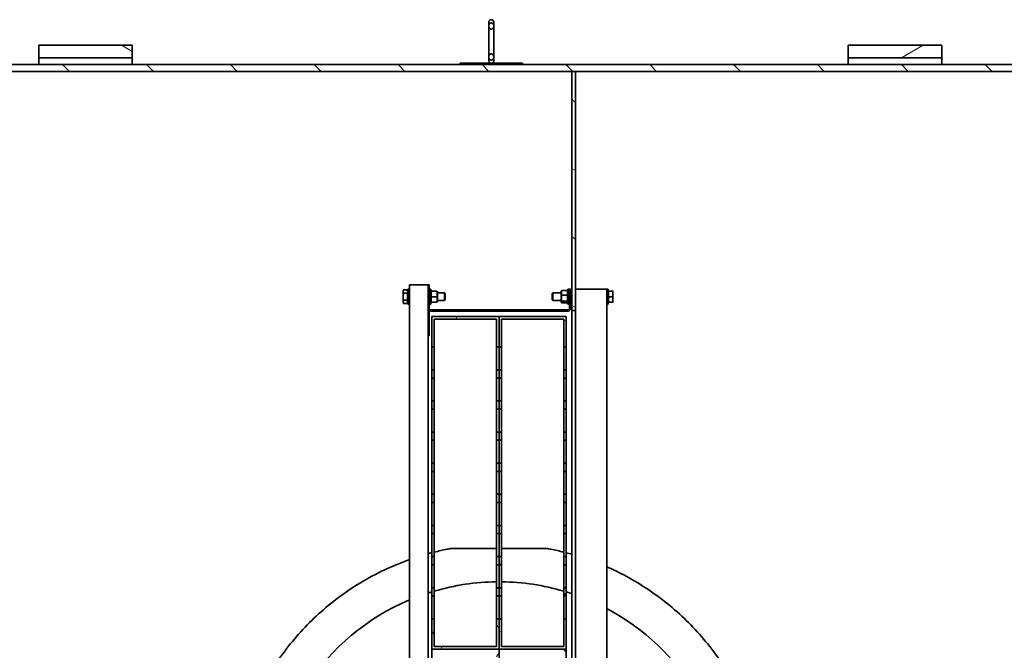
# Model space of a CAD drawing. Units: millimetres. Extents: x 43504 to 115814, y 197569 to 219357.
# Drawn here: x 54210 to 55791, y 210406 to 211419 of the extents above; entities that cross this region are included whole.
import ezdxf

# ---------------------------------------------------------------- set-up
doc = ezdxf.new("R2010")
doc.units = ezdxf.units.MM
doc.layers.add('Viditelná (ISO)', color=7, linetype='Continuous', lineweight=35)
doc.layers.add('Šrafy (ISO)', color=150, linetype='Continuous', lineweight=9)
pattern_1 = [(45, (362671.04, 163052.43), (-67.3519, 67.3519), [])]
pattern_2 = [(30, (362671.04, 163052.43), (-47.625, 82.4889), [])]
pattern_3 = [(150, (362671.04, 163052.43), (-47.625, -82.4889), [])]
pattern_4 = [(120, (362671.04, 163052.43), (-82.4889, -47.625), [])]

# ---------------------------------------------------------------- blocks, each defined once
blk = doc.blocks.new('ACO Oleopator G NS80_8000 H h')
at = {"layer": 'Šrafy (ISO)'}
h = blk.add_hatch(dxfattribs=at)
h.set_pattern_fill('ANSI31', color=256, scale=762, angle=-15, style=0)
h.set_pattern_definition(pattern_2)
h.paths.add_polyline_path([(367314.1, 166219.9), (367464.1, 166219.9), (367464.1, 166239.9), (367314.1, 166239.9)])
h.paths.add_polyline_path([(367464.1, 168683.6), (367314.1, 168683.6), (367314.1, 168663.6), (367464.1, 168663.6)])
h = blk.add_hatch(dxfattribs=at)
h.set_pattern_fill('ANSI31', color=256, scale=762, angle=105, style=0)
h.set_pattern_definition(pattern_3)
h.paths.add_polyline_path([(368614.1, 166219.9), (368764.1, 166219.9), (368764.1, 166239.9), (368614.1, 166239.9)])
h.paths.add_polyline_path([(368764.1, 168683.6), (368614.1, 168683.6), (368614.1, 168663.6), (368764.1, 168663.6)])
h = blk.add_hatch(dxfattribs=at)
h.set_pattern_fill('ANSI31', color=256, scale=762, style=0)
h.set_pattern_definition(pattern_1)
h.paths.add_polyline_path([(364549.1, 166250.9), (370032.1, 166250.9), (370032.1, 166261.9), (368176.1, 166261.9), (368170.1, 166261.9), (366830.1, 166261.9), (366725.1, 166261.9), (364549.1, 166261.9)])
h.paths.add_polyline_path([(370032.1, 168652.6), (364549.1, 168652.6), (364549.1, 168641.6), (366725.1, 168641.6), (366830.1, 168641.6), (368170.1, 168641.6), (368176.1, 168641.6), (370032.1, 168641.6)])
h = blk.add_hatch(dxfattribs=at)
h.set_pattern_fill('ANSI31', color=256, scale=762, angle=-15, style=0)
h.set_pattern_definition(pattern_2)
h.paths.add_polyline_path([(368170.1, 166261.9), (368176.1, 166261.9), (368176.1, 166645.7), (368170.1, 166645.7)])
h.paths.add_polyline_path([(368176.1, 168641.6), (368170.1, 168641.6), (368170.1, 168257.7), (368176.1, 168257.7)])
h = blk.add_hatch(dxfattribs=at)
h.set_pattern_fill('ANSI31', color=256, scale=762, angle=75, style=0)
h.set_pattern_definition(pattern_4)
h.paths.add_polyline_path([(368049.1, 167625.1), (368053.1, 167625.1), (368053.1, 167638.3), (368049.1, 167638.3)])
h.paths.add_polyline_path([(367945.1, 167625.1), (367949.1, 167625.1), (367949.1, 167638.3), (367945.1, 167638.3)])
h.paths.add_polyline_path([(368049.1, 167575.1), (368053.1, 167575.1), (368053.1, 167588.3), (368049.1, 167588.3)])
h.paths.add_polyline_path([(367945.1, 167575.1), (367949.1, 167575.1), (367949.1, 167588.3), (367945.1, 167588.3)])
h.paths.add_polyline_path([(368049.1, 167525.1), (368053.1, 167525.1), (368053.1, 167538.3), (368049.1, 167538.3)])
h.paths.add_polyline_path([(367945.1, 167525.1), (367949.1, 167525.1), (367949.1, 167538.3), (367945.1, 167538.3)])
h.paths.add_polyline_path([(368049.1, 167475.1), (368053.1, 167475.1), (368053.1, 167488.3), (368049.1, 167488.3)])
h.paths.add_polyline_path([(367945.1, 167475.1), (367949.1, 167475.1), (367949.1, 167488.3), (367945.1, 167488.3)])
h.paths.add_polyline_path([(368049.1, 167425.1), (368053.1, 167425.1), (368053.1, 167438.3), (368049.1, 167438.3)])
h.paths.add_polyline_path([(367945.1, 167425.1), (367949.1, 167425.1), (367949.1, 167438.3), (367945.1, 167438.3)])
h.paths.add_polyline_path([(368049.1, 167375.1), (368053.1, 167375.1), (368053.1, 167388.3), (368049.1, 167388.3)])
h.paths.add_polyline_path([(367945.1, 167375.1), (367949.1, 167375.1), (367949.1, 167388.3), (367945.1, 167388.3)])
h.paths.add_polyline_path([(368049.1, 167325.1), (368053.1, 167325.1), (368053.1, 167338.3), (368049.1, 167338.3)])
h.paths.add_polyline_path([(367945.1, 167325.1), (367949.1, 167325.1), (367949.1, 167338.3), (367945.1, 167338.3)])
h.paths.add_polyline_path([(368049.1, 167275.1), (368053.1, 167275.1), (368053.1, 167288.3), (368049.1, 167288.3)])
h.paths.add_polyline_path([(367945.1, 167275.1), (367949.1, 167275.1), (367949.1, 167288.3), (367945.1, 167288.3)])
h.paths.add_polyline_path([(368053.1, 167723.7), (367945.1, 167723.7), (367945.1, 167675.1), (367949.1, 167675.1), (367949.1, 167719.7), (368049.1, 167719.7), (368049.1, 167675.1), (368053.1, 167675.1)])
h.paths.add_polyline_path([(367945.1, 167189.7), (368053.1, 167189.7), (368053.1, 167238.3), (368049.1, 167238.3), (368049.1, 167193.7), (367949.1, 167193.7), (367949.1, 167238.3), (367945.1, 167238.3)])
h = blk.add_hatch(dxfattribs=at)
h.set_pattern_fill('ANSI31', color=256, scale=762, style=0)
h.set_pattern_definition(pattern_1)
h.paths.add_polyline_path([(368157.1, 167625.1), (368161.1, 167625.1), (368161.1, 167638.3), (368157.1, 167638.3)])
h.paths.add_polyline_path([(368053.1, 167625.1), (368057.1, 167625.1), (368057.1, 167638.3), (368053.1, 167638.3)])
h.paths.add_polyline_path([(368157.1, 167575.1), (368161.1, 167575.1), (368161.1, 167588.3), (368157.1, 167588.3)])
h.paths.add_polyline_path([(368053.1, 167575.1), (368057.1, 167575.1), (368057.1, 167588.3), (368053.1, 167588.3)])
h.paths.add_polyline_path([(368157.1, 167525.1), (368161.1, 167525.1), (368161.1, 167538.3), (368157.1, 167538.3)])
h.paths.add_polyline_path([(368053.1, 167525.1), (368057.1, 167525.1), (368057.1, 167538.3), (368053.1, 167538.3)])
h.paths.add_polyline_path([(368157.1, 167475.1), (368161.1, 167475.1), (368161.1, 167488.3), (368157.1, 167488.3)])
h.paths.add_polyline_path([(368053.1, 167475.1), (368057.1, 167475.1), (368057.1, 167488.3), (368053.1, 167488.3)])
h.paths.add_polyline_path([(368157.1, 167425.1), (368161.1, 167425.1), (368161.1, 167438.3), (368157.1, 167438.3)])
h.paths.add_polyline_path([(368053.1, 167425.1), (368057.1, 167425.1), (368057.1, 167438.3), (368053.1, 167438.3)])
h.paths.add_polyline_path([(368157.1, 167375.1), (368161.1, 167375.1), (368161.1, 167388.3), (368157.1, 167388.3)])
h.paths.add_polyline_path([(368053.1, 167375.1), (368057.1, 167375.1), (368057.1, 167388.3), (368053.1, 167388.3)])
h.paths.add_polyline_path([(368157.1, 167325.1), (368161.1, 167325.1), (368161.1, 167338.3), (368157.1, 167338.3)])
h.paths.add_polyline_path([(368053.1, 167325.1), (368057.1, 167325.1), (368057.1, 167338.3), (368053.1, 167338.3)])
h.paths.add_polyline_path([(368157.1, 167275.1), (368161.1, 167275.1), (368161.1, 167288.3), (368157.1, 167288.3)])
h.paths.add_polyline_path([(368053.1, 167275.1), (368057.1, 167275.1), (368057.1, 167288.3), (368053.1, 167288.3)])
h.paths.add_polyline_path([(368161.1, 167723.7), (368053.1, 167723.7), (368053.1, 167675.1), (368057.1, 167675.1), (368057.1, 167719.7), (368157.1, 167719.7), (368157.1, 167675.1), (368161.1, 167675.1)])
h.paths.add_polyline_path([(368053.1, 167189.7), (368161.1, 167189.7), (368161.1, 167238.3), (368157.1, 167238.3), (368157.1, 167193.7), (368057.1, 167193.7), (368057.1, 167238.3), (368053.1, 167238.3)])
h = blk.add_hatch(dxfattribs=at)
h.set_pattern_fill('ANSI31', color=256, scale=762, angle=15, style=0)
h.set_pattern_definition([(60, (362671.04, 163052.43), (-82.4889, 47.625), [])])
h.paths.add_polyline_path([(368049.1, 167091.1), (368053.1, 167091.1), (368053.1, 167104.3), (368049.1, 167104.3)])
h.paths.add_polyline_path([(367945.1, 167091.1), (367949.1, 167091.1), (367949.1, 167104.3), (367945.1, 167104.3)])
h.paths.add_polyline_path([(368049.1, 167041.1), (368053.1, 167041.1), (368053.1, 167054.3), (368049.1, 167054.3)])
h.paths.add_polyline_path([(367945.1, 167041.1), (367949.1, 167041.1), (367949.1, 167054.3), (367945.1, 167054.3)])
h.paths.add_polyline_path([(368049.1, 166991.1), (368053.1, 166991.1), (368053.1, 167004.3), (368049.1, 167004.3)])
h.paths.add_polyline_path([(367945.1, 166991.1), (367949.1, 166991.1), (367949.1, 167004.3), (367945.1, 167004.3)])
h.paths.add_polyline_path([(368049.1, 166941.1), (368053.1, 166941.1), (368053.1, 166954.3), (368049.1, 166954.3)])
h.paths.add_polyline_path([(367945.1, 166941.1), (367949.1, 166941.1), (367949.1, 166954.3), (367945.1, 166954.3)])
h.paths.add_polyline_path([(368049.1, 166891.1), (368053.1, 166891.1), (368053.1, 166904.3), (368049.1, 166904.3)])
h.paths.add_polyline_path([(367945.1, 166891.1), (367949.1, 166891.1), (367949.1, 166904.3), (367945.1, 166904.3)])
h.paths.add_polyline_path([(368049.1, 166841.1), (368053.1, 166841.1), (368053.1, 166854.3), (368049.1, 166854.3)])
h.paths.add_polyline_path([(367945.1, 166841.1), (367949.1, 166841.1), (367949.1, 166854.3), (367945.1, 166854.3)])
h.paths.add_polyline_path([(368049.1, 166791.1), (368053.1, 166791.1), (368053.1, 166804.3), (368049.1, 166804.3)])
h.paths.add_polyline_path([(367945.1, 166791.1), (367949.1, 166791.1), (367949.1, 166804.3), (367945.1, 166804.3)])
h.paths.add_polyline_path([(368049.1, 166741.1), (368053.1, 166741.1), (368053.1, 166754.3), (368049.1, 166754.3)])
h.paths.add_polyline_path([(367945.1, 166741.1), (367949.1, 166741.1), (367949.1, 166754.3), (367945.1, 166754.3)])
h.paths.add_polyline_path([(368053.1, 167189.7), (367945.1, 167189.7), (367945.1, 167141.1), (367949.1, 167141.1), (367949.1, 167185.7), (368049.1, 167185.7), (368049.1, 167141.1), (368053.1, 167141.1)])
h.paths.add_polyline_path([(367945.1, 166655.7), (368053.1, 166655.7), (368053.1, 166704.3), (368049.1, 166704.3), (368049.1, 166659.7), (367949.1, 166659.7), (367949.1, 166704.3), (367945.1, 166704.3)])
h = blk.add_hatch(dxfattribs=at)
h.set_pattern_fill('ANSI31', color=256, scale=762, angle=105, style=0)
h.set_pattern_definition(pattern_3)
h.paths.add_polyline_path([(368157.1, 167091.1), (368161.1, 167091.1), (368161.1, 167104.3), (368157.1, 167104.3)])
h.paths.add_polyline_path([(368053.1, 167091.1), (368057.1, 167091.1), (368057.1, 167104.3), (368053.1, 167104.3)])
h.paths.add_polyline_path([(368157.1, 167041.1), (368161.1, 167041.1), (368161.1, 167054.3), (368157.1, 167054.3)])
h.paths.add_polyline_path([(368053.1, 167041.1), (368057.1, 167041.1), (368057.1, 167054.3), (368053.1, 167054.3)])
h.paths.add_polyline_path([(368157.1, 166991.1), (368161.1, 166991.1), (368161.1, 167004.3), (368157.1, 167004.3)])
h.paths.add_polyline_path([(368053.1, 166991.1), (368057.1, 166991.1), (368057.1, 167004.3), (368053.1, 167004.3)])
h.paths.add_polyline_path([(368157.1, 166941.1), (368161.1, 166941.1), (368161.1, 166954.3), (368157.1, 166954.3)])
h.paths.add_polyline_path([(368053.1, 166941.1), (368057.1, 166941.1), (368057.1, 166954.3), (368053.1, 166954.3)])
h.paths.add_polyline_path([(368157.1, 166891.1), (368161.1, 166891.1), (368161.1, 166904.3), (368157.1, 166904.3)])
h.paths.add_polyline_path([(368053.1, 166891.1), (368057.1, 166891.1), (368057.1, 166904.3), (368053.1, 166904.3)])
h.paths.add_polyline_path([(368157.1, 166841.1), (368161.1, 166841.1), (368161.1, 166854.3), (368157.1, 166854.3)])
h.paths.add_polyline_path([(368053.1, 166841.1), (368057.1, 166841.1), (368057.1, 166854.3), (368053.1, 166854.3)])
h.paths.add_polyline_path([(368157.1, 166791.1), (368161.1, 166791.1), (368161.1, 166804.3), (368157.1, 166804.3)])
h.paths.add_polyline_path([(368053.1, 166791.1), (368057.1, 166791.1), (368057.1, 166804.3), (368053.1, 166804.3)])
h.paths.add_polyline_path([(368157.1, 166741.1), (368161.1, 166741.1), (368161.1, 166754.3), (368157.1, 166754.3)])
h.paths.add_polyline_path([(368053.1, 166741.1), (368057.1, 166741.1), (368057.1, 166754.3), (368053.1, 166754.3)])
h.paths.add_polyline_path([(368161.1, 167189.7), (368053.1, 167189.7), (368053.1, 167141.1), (368057.1, 167141.1), (368057.1, 167185.7), (368157.1, 167185.7), (368157.1, 167141.1), (368161.1, 167141.1)])
h.paths.add_polyline_path([(368053.1, 166655.7), (368161.1, 166655.7), (368161.1, 166704.3), (368157.1, 166704.3), (368157.1, 166659.7), (368057.1, 166659.7), (368057.1, 166704.3), (368053.1, 166704.3)])
h = blk.add_hatch(dxfattribs=at)
h.set_pattern_fill('ANSI31', color=256, scale=762, angle=105, style=0)
h.set_pattern_definition(pattern_3)
edge = h.paths.add_edge_path()
edge.add_line((367939.1, 166686.7), (367939.1, 166648.7))
edge.add_ellipse((367943.1, 166648.7), major_axis=(-4, 0), ratio=1, start_angle=0, end_angle=90)
edge.add_line((367943.1, 166644.7), (368164.1, 166644.7))
edge.add_ellipse((368164.1, 166642.7), major_axis=(0, 2), ratio=1, start_angle=270, end_angle=360, ccw=False)
edge.add_line((368166.1, 166642.7), (368166.1, 166611.7))
edge.add_line((368166.1, 166611.7), (368168.1, 166611.7))
edge.add_line((368168.1, 166611.7), (368168.1, 166642.7))
edge.add_ellipse((368164.1, 166642.7), major_axis=(4, 0), ratio=1, start_angle=0, end_angle=90)
edge.add_line((368164.1, 166646.7), (367943.1, 166646.7))
edge.add_ellipse((367943.1, 166648.7), major_axis=(0, -2), ratio=1, start_angle=270, end_angle=360, ccw=False)
edge.add_line((367941.1, 166648.7), (367941.1, 166686.7))
edge.add_line((367941.1, 166686.7), (367939.1, 166686.7))
h = blk.add_hatch(dxfattribs=at)
h.set_pattern_fill('ANSI31', color=256, scale=762, angle=75, style=0)
h.set_pattern_definition(pattern_4)
h.paths.add_polyline_path([(368090.6, 166248.7), (368090.6, 166250.7), (367990.6, 166250.7), (367990.6, 166248.7)])
at = {"layer": 'Viditelná (ISO)'}
for p, q in [((367909.1, 168269.8), (367909.1, 166634.6)), ((368226.1, 168274.1), (368226.1, 166630.4)), ((368170.1, 166645.7), (368170.1, 168257.7)), ((368176.1, 168257.7), (368176.1, 166645.7)), ((367939.1, 168217.7), (367939.1, 166686.7)), ((367945.1, 167238.3), (367945.1, 167189.7)), ((368053.1, 167238.3), (368053.1, 167189.7)), ((368053.1, 167189.7), (368053.1, 167238.3)), ((368161.1, 167189.7), (368161.1, 167238.3)), ((368053.1, 167189.7), (367945.1, 167189.7)), ((367945.1, 167189.7), (367945.1, 167141.1)), ((367945.1, 167189.7), (368053.1, 167189.7)), ((368161.1, 167189.7), (368053.1, 167189.7)), ((368053.1, 167189.7), (368053.1, 167141.1)), ((368053.1, 167189.7), (368161.1, 167189.7)), ((368053.1, 167141.1), (368053.1, 167189.7)), ((368161.1, 167141.1), (368161.1, 167189.7)), ((367949.1, 167141.1), (367949.1, 167185.7)), ((367949.1, 167185.7), (368049.1, 167185.7)), ((368049.1, 167185.7), (368049.1, 167141.1)), ((368057.1, 167141.1), (368057.1, 167185.7)), ((368057.1, 167185.7), (368157.1, 167185.7)), ((368157.1, 167185.7), (368157.1, 167141.1)), ((367945.1, 167141.1), (367949.1, 167141.1)), ((367945.1, 167104.3), (367945.1, 167141.1)), ((367949.1, 167141.1), (367949.1, 167104.3)), ((368049.1, 167141.1), (368053.1, 167141.1)), ((368049.1, 167104.3), (368049.1, 167141.1)), ((368053.1, 167141.1), (368057.1, 167141.1)), ((368053.1, 167104.3), (368053.1, 167141.1)), ((368053.1, 167141.1), (368053.1, 167104.3)), ((368057.1, 167141.1), (368057.1, 167104.3)), ((368157.1, 167141.1), (368161.1, 167141.1)), ((368157.1, 167104.3), (368157.1, 167141.1)), ((368161.1, 167141.1), (368161.1, 167104.3)), ((367949.1, 167104.3), (367945.1, 167104.3)), ((367945.1, 167104.3), (367945.1, 167091.1)), ((367949.1, 167091.1), (367949.1, 167104.3)), ((368053.1, 167104.3), (368049.1, 167104.3)), ((368049.1, 167104.3), (368049.1, 167091.1)), ((368057.1, 167104.3), (368053.1, 167104.3)), ((368053.1, 167104.3), (368053.1, 167091.1)), ((368053.1, 167091.1), (368053.1, 167104.3)), ((368057.1, 167091.1), (368057.1, 167104.3)), ((368161.1, 167104.3), (368157.1, 167104.3)), ((368157.1, 167104.3), (368157.1, 167091.1)), ((368161.1, 167091.1), (368161.1, 167104.3)), ((367945.1, 167091.1), (367949.1, 167091.1)), ((367945.1, 167054.3), (367945.1, 167091.1)), ((367949.1, 167091.1), (367949.1, 167054.3)), ((368049.1, 167091.1), (368053.1, 167091.1)), ((368049.1, 167054.3), (368049.1, 167091.1)), ((368053.1, 167091.1), (368057.1, 167091.1)), ((368053.1, 167054.3), (368053.1, 167091.1)), ((368053.1, 167091.1), (368053.1, 167054.3)), ((368057.1, 167091.1), (368057.1, 167054.3)), ((368157.1, 167091.1), (368161.1, 167091.1)), ((368157.1, 167054.3), (368157.1, 167091.1)), ((368161.1, 167091.1), (368161.1, 167054.3)), ((367949.1, 167054.3), (367945.1, 167054.3)), ((367945.1, 167054.3), (367945.1, 167041.1)), ((367949.1, 167041.1), (367949.1, 167054.3)), ((368053.1, 167054.3), (368049.1, 167054.3)), ((368049.1, 167054.3), (368049.1, 167041.1)), ((368057.1, 167054.3), (368053.1, 167054.3)), ((368053.1, 167054.3), (368053.1, 167041.1)), ((368053.1, 167041.1), (368053.1, 167054.3)), ((368057.1, 167041.1), (368057.1, 167054.3)), ((368161.1, 167054.3), (368157.1, 167054.3)), ((368157.1, 167054.3), (368157.1, 167041.1)), ((368161.1, 167041.1), (368161.1, 167054.3)), ((367945.1, 167041.1), (367949.1, 167041.1)), ((367945.1, 167004.3), (367945.1, 167041.1)), ((367949.1, 167041.1), (367949.1, 167004.3)), ((368049.1, 167041.1), (368053.1, 167041.1)), ((368049.1, 167004.3), (368049.1, 167041.1)), ((368053.1, 167041.1), (368057.1, 167041.1)), ((368053.1, 167004.3), (368053.1, 167041.1)), ((368053.1, 167041.1), (368053.1, 167004.3)), ((368057.1, 167041.1), (368057.1, 167004.3)), ((368157.1, 167041.1), (368161.1, 167041.1)), ((368157.1, 167004.3), (368157.1, 167041.1)), ((368161.1, 167041.1), (368161.1, 167004.3)), ((368049.1, 167028), (367977.1, 167028)), ((368129.1, 167028), (368057.1, 167028)), ((367949.1, 167004.3), (367945.1, 167004.3)), ((367945.1, 167004.3), (367945.1, 166991.1)), ((367949.1, 166991.1), (367949.1, 167004.3)), ((368053.1, 167004.3), (368049.1, 167004.3)), ((368049.1, 167004.3), (368049.1, 166991.1)), ((368057.1, 167004.3), (368053.1, 167004.3)), ((368053.1, 167004.3), (368053.1, 166991.1)), ((368053.1, 166991.1), (368053.1, 167004.3)), ((368057.1, 166991.1), (368057.1, 167004.3)), ((368161.1, 167004.3), (368157.1, 167004.3)), ((368157.1, 167004.3), (368157.1, 166991.1)), ((368161.1, 166991.1), (368161.1, 167004.3)), ((367945.1, 166991.1), (367949.1, 166991.1)), ((367945.1, 166954.3), (367945.1, 166991.1)), ((367949.1, 166991.1), (367949.1, 166954.3)), ((368049.1, 166991.1), (368053.1, 166991.1)), ((368049.1, 166954.3), (368049.1, 166991.1)), ((368053.1, 166991.1), (368057.1, 166991.1)), ((368053.1, 166954.3), (368053.1, 166991.1)), ((368053.1, 166991.1), (368053.1, 166954.3)), ((368057.1, 166991.1), (368057.1, 166954.3)), ((368157.1, 166991.1), (368161.1, 166991.1)), ((368157.1, 166954.3), (368157.1, 166991.1)), ((368161.1, 166991.1), (368161.1, 166954.3)), ((367949.1, 166954.3), (367945.1, 166954.3)), ((367945.1, 166954.3), (367945.1, 166941.1)), ((367949.1, 166941.1), (367949.1, 166954.3)), ((368053.1, 166954.3), (368049.1, 166954.3)), ((368049.1, 166954.3), (368049.1, 166941.1)), ((368057.1, 166954.3), (368053.1, 166954.3)), ((368053.1, 166954.3), (368053.1, 166941.1)), ((368053.1, 166941.1), (368053.1, 166954.3)), ((368057.1, 166941.1), (368057.1, 166954.3)), ((368161.1, 166954.3), (368157.1, 166954.3)), ((368157.1, 166954.3), (368157.1, 166941.1)), ((368161.1, 166941.1), (368161.1, 166954.3)), ((367945.1, 166941.1), (367949.1, 166941.1)), ((367945.1, 166904.3), (367945.1, 166941.1)), ((367949.1, 166941.1), (367949.1, 166904.3)), ((368049.1, 166941.1), (368053.1, 166941.1)), ((368049.1, 166904.3), (368049.1, 166941.1)), ((368053.1, 166941.1), (368057.1, 166941.1)), ((368053.1, 166904.3), (368053.1, 166941.1)), ((368053.1, 166941.1), (368053.1, 166904.3)), ((368057.1, 166941.1), (368057.1, 166904.3)), ((368157.1, 166941.1), (368161.1, 166941.1)), ((368157.1, 166904.3), (368157.1, 166941.1)), ((368161.1, 166941.1), (368161.1, 166904.3)), ((367949.1, 166904.3), (367945.1, 166904.3)), ((367945.1, 166904.3), (367945.1, 166891.1)), ((367945.1, 166891.1), (367949.1, 166891.1)), ((367945.1, 166854.3), (367945.1, 166891.1)), ((367949.1, 166891.1), (367949.1, 166904.3)), ((367949.1, 166891.1), (367949.1, 166854.3)), ((368053.1, 166904.3), (368049.1, 166904.3)), ((368049.1, 166904.3), (368049.1, 166891.1)), ((368049.1, 166891.1), (368053.1, 166891.1)), ((368049.1, 166854.3), (368049.1, 166891.1)), ((368057.1, 166904.3), (368053.1, 166904.3)), ((368053.1, 166904.3), (368053.1, 166891.1)), ((368053.1, 166891.1), (368053.1, 166904.3)), ((368053.1, 166891.1), (368057.1, 166891.1)), ((368053.1, 166854.3), (368053.1, 166891.1)), ((368053.1, 166891.1), (368053.1, 166854.3)), ((368057.1, 166891.1), (368057.1, 166904.3)), ((368057.1, 166891.1), (368057.1, 166854.3)), ((368161.1, 166904.3), (368157.1, 166904.3)), ((368157.1, 166904.3), (368157.1, 166891.1)), ((368157.1, 166891.1), (368161.1, 166891.1)), ((368157.1, 166854.3), (368157.1, 166891.1)), ((368161.1, 166891.1), (368161.1, 166904.3)), ((368161.1, 166891.1), (368161.1, 166854.3)), ((367949.1, 166854.3), (367945.1, 166854.3)), ((367945.1, 166854.3), (367945.1, 166841.1)), ((367949.1, 166841.1), (367949.1, 166854.3)), ((368053.1, 166854.3), (368049.1, 166854.3)), ((368049.1, 166854.3), (368049.1, 166841.1)), ((368057.1, 166854.3), (368053.1, 166854.3)), ((368053.1, 166854.3), (368053.1, 166841.1)), ((368053.1, 166841.1), (368053.1, 166854.3)), ((368057.1, 166841.1), (368057.1, 166854.3)), ((368161.1, 166854.3), (368157.1, 166854.3)), ((368157.1, 166854.3), (368157.1, 166841.1)), ((368161.1, 166841.1), (368161.1, 166854.3)), ((367945.1, 166841.1), (367949.1, 166841.1)), ((367945.1, 166804.3), (367945.1, 166841.1)), ((367949.1, 166841.1), (367949.1, 166804.3)), ((368049.1, 166841.1), (368053.1, 166841.1)), ((368049.1, 166804.3), (368049.1, 166841.1)), ((368053.1, 166841.1), (368057.1, 166841.1)), ((368053.1, 166804.3), (368053.1, 166841.1)), ((368053.1, 166841.1), (368053.1, 166804.3)), ((368057.1, 166841.1), (368057.1, 166804.3)), ((368157.1, 166841.1), (368161.1, 166841.1)), ((368157.1, 166804.3), (368157.1, 166841.1)), ((368161.1, 166841.1), (368161.1, 166804.3)), ((367949.1, 166804.3), (367945.1, 166804.3)), ((367945.1, 166804.3), (367945.1, 166791.1)), ((367949.1, 166791.1), (367949.1, 166804.3)), ((368053.1, 166804.3), (368049.1, 166804.3)), ((368049.1, 166804.3), (368049.1, 166791.1)), ((368057.1, 166804.3), (368053.1, 166804.3)), ((368053.1, 166804.3), (368053.1, 166791.1)), ((368053.1, 166791.1), (368053.1, 166804.3)), ((368057.1, 166791.1), (368057.1, 166804.3)), ((368161.1, 166804.3), (368157.1, 166804.3)), ((368157.1, 166804.3), (368157.1, 166791.1)), ((368161.1, 166791.1), (368161.1, 166804.3)), ((367945.1, 166791.1), (367949.1, 166791.1)), ((367945.1, 166754.3), (367945.1, 166791.1)), ((367949.1, 166791.1), (367949.1, 166754.3)), ((368049.1, 166791.1), (368053.1, 166791.1)), ((368049.1, 166754.3), (368049.1, 166791.1)), ((368053.1, 166791.1), (368057.1, 166791.1)), ((368053.1, 166754.3), (368053.1, 166791.1)), ((368053.1, 166791.1), (368053.1, 166754.3)), ((368057.1, 166791.1), (368057.1, 166754.3)), ((368157.1, 166791.1), (368161.1, 166791.1)), ((368157.1, 166754.3), (368157.1, 166791.1)), ((368161.1, 166791.1), (368161.1, 166754.3)), ((367949.1, 166754.3), (367945.1, 166754.3)), ((367945.1, 166754.3), (367945.1, 166741.1)), ((367949.1, 166741.1), (367949.1, 166754.3)), ((368053.1, 166754.3), (368049.1, 166754.3)), ((368049.1, 166754.3), (368049.1, 166741.1)), ((368057.1, 166754.3), (368053.1, 166754.3)), ((368053.1, 166754.3), (368053.1, 166741.1)), ((368053.1, 166741.1), (368053.1, 166754.3)), ((368057.1, 166741.1), (368057.1, 166754.3)), ((368161.1, 166754.3), (368157.1, 166754.3)), ((368157.1, 166754.3), (368157.1, 166741.1)), ((368161.1, 166741.1), (368161.1, 166754.3)), ((367945.1, 166741.1), (367949.1, 166741.1)), ((367945.1, 166704.3), (367945.1, 166741.1)), ((367949.1, 166741.1), (367949.1, 166704.3)), ((368049.1, 166741.1), (368053.1, 166741.1)), ((368049.1, 166704.3), (368049.1, 166741.1)), ((368053.1, 166741.1), (368057.1, 166741.1)), ((368053.1, 166704.3), (368053.1, 166741.1)), ((368053.1, 166741.1), (368053.1, 166704.3)), ((368057.1, 166741.1), (368057.1, 166704.3)), ((368157.1, 166741.1), (368161.1, 166741.1)), ((368157.1, 166704.3), (368157.1, 166741.1)), ((368161.1, 166741.1), (368161.1, 166704.3)), ((367949.1, 166704.3), (367945.1, 166704.3)), ((367945.1, 166704.3), (367945.1, 166655.7)), ((367949.1, 166659.7), (367949.1, 166704.3)), ((368053.1, 166704.3), (368049.1, 166704.3)), ((368049.1, 166704.3), (368049.1, 166659.7)), ((368057.1, 166704.3), (368053.1, 166704.3)), ((368053.1, 166704.3), (368053.1, 166655.7)), ((368053.1, 166655.7), (368053.1, 166704.3)), ((368057.1, 166659.7), (368057.1, 166704.3)), ((368161.1, 166704.3), (368157.1, 166704.3)), ((368157.1, 166704.3), (368157.1, 166659.7)), ((368161.1, 166655.7), (368161.1, 166704.3)), ((367939.1, 166686.7), (367939.1, 166648.7)), ((367941.1, 166686.7), (367939.1, 166686.7)), ((367941.1, 166648.7), (367941.1, 166686.7)), ((367945.1, 166655.7), (368053.1, 166655.7)), ((368049.1, 166659.7), (367949.1, 166659.7)), ((368053.1, 166655.7), (368161.1, 166655.7)), ((368157.1, 166659.7), (368057.1, 166659.7)), ((367939.1, 166648.7), (367939.1, 166642.7)), ((367939.1, 166642.7), (367939.1, 166607.7)), ((367941.1, 166607.7), (367941.1, 166642.7)), ((368164.1, 166646.7), (367943.1, 166646.7)), ((367943.1, 166644.7), (368164.1, 166644.7)), ((368166.1, 166642.7), (368166.1, 166611.7)), ((368168.1, 166611.7), (368168.1, 166642.7)), ((368176.1, 166645.7), (368170.1, 166645.7)), ((368170.1, 166645.7), (368170.1, 166261.9)), ((368176.1, 166261.9), (368176.1, 166645.7)), ((367899.1, 166633.2), (367900, 166634.7)), ((367899.1, 166633.2), (367899.1, 166631.9)), ((367899.1, 166631.9), (367899.1, 166623.7)), ((367899.1, 166623.7), (367899.1, 166615.5)), ((367906, 166634.7), (367900, 166634.7)), ((367906, 166629.2), (367900, 166629.2)), ((367906, 166634.7), (367906, 166629.2)), ((367906, 166632.3), (367906.6, 166632.3)), ((367906, 166629.2), (367906, 166618.2)), ((367906.6, 166611.7), (367906.6, 166635.7)), ((367909.1, 166635.7), (367906.6, 166635.7)), ((367909.1, 166612.8), (367909.1, 166634.6)), ((367943.6, 166635.7), (367941.1, 166635.7)), ((367943.6, 166611.7), (367943.6, 166635.7)), ((367943.6, 166632), (367944, 166632.7)), ((367944.8, 166632.7), (367953.2, 166632.7)), ((367944.8, 166623.7), (367953.2, 166623.7)), ((367954.4, 166632), (367954, 166632.7)), ((367954.4, 166615.4), (367954.4, 166632)), ((367954.4, 166629.7), (367965.5, 166629.7)), ((367965.5, 166617.7), (367965.5, 166629.7)), ((367966.6, 166628.6), (367965.5, 166629.7)), ((367966.6, 166628.6), (367966.6, 166618.8)), ((368138.6, 166628.6), (368139.7, 166629.7)), ((368138.6, 166618.8), (368138.6, 166628.6)), ((368139.7, 166629.7), (368139.7, 166617.7)), ((368152.8, 166629.7), (368139.7, 166629.7)), ((368152.8, 166632), (368153.4, 166633)), ((368152.8, 166632), (368152.8, 166615.4)), ((368154, 166633.8), (368162.4, 166633.8)), ((368154, 166631.1), (368162.4, 166631.1)), ((368154, 166621), (368162.4, 166621)), ((368163.6, 166632), (368163, 166633)), ((368163.6, 166635.7), (368163.6, 166611.7)), ((368163.6, 166635.7), (368166.1, 166635.7)), ((368170.1, 166629.7), (368168.1, 166629.7)), ((368226.1, 166635.7), (368228.6, 166635.7)), ((368226.1, 166630.4), (368226.1, 166617.1)), ((368228.6, 166635.7), (368228.6, 166611.7)), ((368229.2, 166632), (368228.6, 166632)), ((368229.2, 166632.7), (368235.3, 166632.7)), ((368229.2, 166623.7), (368229.2, 166632.7)), ((368229.2, 166623.7), (368235.3, 166623.7)), ((368229.2, 166614.7), (368229.2, 166623.7)), ((368236.1, 166628.2), (368236.1, 166632.7)), ((368236.1, 166619.2), (368236.1, 166628.2)), ((367899.1, 166615.5), (367899.1, 166614.2)), ((367899.1, 166614.2), (367900, 166612.8)), ((367906, 166618.2), (367900, 166618.2)), ((367906, 166612.8), (367900, 166612.8)), ((367906, 166618.2), (367906, 166612.8)), ((367906, 166615.1), (367906.6, 166615.1)), ((367909.1, 166611.7), (367906.6, 166611.7)), ((367909.1, 166612.8), (367909.1, 166604.7)), ((367909.1, 166604.7), (367919.1, 166604.7)), ((367929.1, 166604.7), (367919.1, 166604.7)), ((367929.1, 166604.7), (367939.1, 166604.7)), ((367941.1, 166607.7), (367939.1, 166607.7)), ((367939.1, 166607.7), (367939.1, 166604.7)), ((367939.1, 166604.7), (367941.1, 166604.7)), ((367943.6, 166611.7), (367941.1, 166611.7)), ((367941.1, 166604.7), (367941.1, 166607.7)), ((367943.6, 166615.4), (367944, 166614.7)), ((367944.8, 166614.7), (367953.2, 166614.7)), ((367954.4, 166615.4), (367954, 166614.7)), ((367954.4, 166617.7), (367965.5, 166617.7)), ((367966.6, 166618.8), (367965.5, 166617.7)), ((368138.6, 166618.8), (368139.7, 166617.7)), ((368152.8, 166617.7), (368139.7, 166617.7)), ((368152.8, 166615.4), (368153.4, 166614.4)), ((368154, 166613.7), (368162.4, 166613.7)), ((368163.6, 166615.4), (368163, 166614.4)), ((368163.6, 166611.7), (368166.1, 166611.7)), ((368166.1, 166611.7), (368168.1, 166611.7)), ((368170.1, 166617.7), (368168.1, 166617.7)), ((368176.1, 166611.7), (368186.1, 166611.7)), ((368216.1, 166611.7), (368186.1, 166611.7)), ((368216.1, 166611.7), (368226.1, 166611.7)), ((368226.1, 166617.1), (368226.1, 166611.7)), ((368226.1, 166611.7), (368228.6, 166611.7)), ((368229.2, 166615.4), (368228.6, 166615.4)), ((368229.2, 166614.7), (368235.3, 166614.7)), ((368236.1, 166614.7), (368236.1, 166619.2)), ((370032.1, 166261.9), (364549.1, 166261.9)), ((368170.1, 166261.9), (368176.1, 166261.9)), ((364549.1, 166250.9), (370032.1, 166250.9)), ((366590.6, 166250.7), (367990.6, 166250.7)), ((367314.1, 166239.9), (367314.1, 166250.7)), ((367464.1, 166250.7), (367464.1, 166239.9)), ((368090.6, 166250.7), (367990.6, 166250.7)), ((367990.6, 166250.7), (367990.6, 166248.7)), ((367990.6, 166248.7), (368090.6, 166248.7)), ((368036.6, 166244.7), (368036.6, 166238.7)), ((368044.6, 166238.7), (368044.6, 166244.7)), ((368090.6, 166250.7), (369490.6, 166250.7)), ((368090.6, 166248.7), (368090.6, 166250.7)), ((368614.1, 166239.9), (368614.1, 166250.7)), ((368764.1, 166250.7), (368764.1, 166239.9)), ((367464.1, 166239.9), (367314.1, 166239.9)), ((367314.1, 166239.9), (367314.1, 166219.9)), ((367464.1, 166219.9), (367464.1, 166239.9)), ((368036.6, 166238.7), (368036.6, 166188.7)), ((368044.6, 166188.7), (368044.6, 166238.7)), ((368764.1, 166239.9), (368614.1, 166239.9)), ((368614.1, 166239.9), (368614.1, 166219.9)), ((368764.1, 166219.9), (368764.1, 166239.9)), ((367314.1, 166219.9), (367464.1, 166219.9)), ((367314.1, 166219.9), (367314.1, 166219.7)), ((367314.1, 166219.7), (367464.1, 166219.7)), ((367464.1, 166219.7), (367464.1, 166219.9)), ((368614.1, 166219.9), (368764.1, 166219.9)), ((368614.1, 166219.9), (368614.1, 166219.7)), ((368614.1, 166219.7), (368764.1, 166219.7)), ((368764.1, 166219.7), (368764.1, 166219.9)), ((368036.6, 166188.7), (368036.6, 166182.7)), ((368044.6, 166182.7), (368044.6, 166188.7))]:
    blk.add_line(p, q, dxfattribs=at)
for centre, radius, start, end in [((368053.1, 167451.7), 370, 112.9041, 247.0959), ((368053.1, 167451.7), 370, 297.8765, 62.1235), ((368053.1, 167451.7), 370, 252.0547, 253.0287), ((368053.1, 167451.7), 370, 253.6753, 269.3806), ((368053.1, 167451.7), 370, 270.6194, 286.3247), ((368053.1, 167451.7), 370, 286.9713, 288.4343), ((367943.1, 166648.7), 4, 180, 270), ((367943.1, 166642.7), 4, 131.4096, 180), ((367943.1, 166648.7), 2, 180, 270), ((367943.1, 166642.7), 2, 90, 180), ((368164.1, 166642.7), 4, 0, 90), ((368164.1, 166642.7), 2, 0, 90), ((368040.6, 166244.7), 4, 0, 180), ((368040.6, 166182.7), 4, 180, 0)]:
    blk.add_arc(centre, radius, start, end, dxfattribs=at)
for points, knots in [([(367909.1, 167046), (367901.9, 167048.6), (367894.8, 167051.3), (367874.5, 167059.8), (367861.5, 167066), (367836.4, 167079.5), (367824.2, 167086.9), (367800.8, 167102.6), (367789.6, 167111), (367768.3, 167128.6), (367758.2, 167137.8), (367739.2, 167156.8), (367730, 167166.9), (367712.4, 167188.2), (367704, 167199.4), (367689.6, 167220.9), (367683.3, 167231), (367677.5, 167241.4)], [14.197724, 14.197724, 14.197724, 14.197724, 16.383854, 16.383854, 20.479818, 20.479818, 24.575782, 24.575782, 28.671745, 28.671745, 32.767709, 32.767709, 36.860983, 36.860983, 40.954257, 40.954257, 44.379039, 44.379039, 44.379039, 44.379039]), ([(368428.7, 167241.4), (368422.9, 167231), (368416.7, 167220.9), (368402.2, 167199.4), (368393.8, 167188.2), (368376.2, 167166.9), (368367, 167156.8), (368348, 167137.8), (368337.9, 167128.6), (368316.6, 167111), (368305.4, 167102.6), (368282, 167086.9), (368269.9, 167079.5), (368247.1, 167067.3), (368236.7, 167062.2), (368226.1, 167057.5)], [217.676572, 217.676572, 217.676572, 217.676572, 221.101353, 221.101353, 225.194628, 225.194628, 229.287902, 229.287902, 233.383865, 233.383865, 237.479829, 237.479829, 241.575793, 241.575793, 244.887811, 244.887811, 244.887811, 244.887811]), ([(367977.1, 167028), (367974.7, 167028.4), (367972.2, 167028.9), (367962.9, 167030.7), (367956, 167032.3), (367949.1, 167034)], [7.470398, 7.470398, 7.470398, 7.470398, 8.191927, 8.191927, 10.215774, 10.215774, 10.215774, 10.215774]), ([(368157.1, 167034), (368150.3, 167032.3), (368143.4, 167030.7), (368134, 167028.9), (368131.6, 167028.4), (368129.1, 167028)], [251.839837, 251.839837, 251.839837, 251.839837, 253.863684, 253.863684, 254.585213, 254.585213, 254.585213, 254.585213]), ([(367909.1, 166627.5), (367909.1, 166627.5), (367909.1, 166627.4), (367909.1, 166626.9), (367909.1, 166626.3), (367909.2, 166625), (367909.2, 166624.3), (367909.2, 166623.1), (367909.2, 166622.4), (367909.1, 166621.1), (367909.1, 166620.5), (367909.1, 166620), (367909.1, 166620), (367909.1, 166620)], [1.6312386, 1.6312386, 1.6312386, 1.6312386, 1.6387883, 1.6387883, 1.8265954, 1.8265954, 2.0144026, 2.0144026, 2.2022097, 2.2022097, 2.3900168, 2.3900168, 2.3975665, 2.3975665, 2.3975665, 2.3975665]), ([(367939.1, 166620), (367939.1, 166620), (367939.1, 166620), (367939.1, 166620.5), (367939.1, 166621.1), (367939.1, 166622.4), (367939, 166623.1), (367939, 166624.3), (367939.1, 166625), (367939.1, 166626.3), (367939.1, 166626.9), (367939.1, 166627.4), (367939.1, 166627.5), (367939.1, 166627.5)], [5.6600437, 5.6600437, 5.6600437, 5.6600437, 5.6675934, 5.6675934, 5.8554005, 5.8554005, 6.0432077, 6.0432077, 6.2310148, 6.2310148, 6.4188219, 6.4188219, 6.4263716, 6.4263716, 6.4263716, 6.4263716]), ([(368040.6, 166243.5), (368040.4, 166243.5), (368040.1, 166243.5), (368039.6, 166243.4), (368039.4, 166243.3), (368039, 166243.1), (368038.7, 166243), (368038.3, 166242.6), (368038.1, 166242.4), (368037.7, 166242), (368037.5, 166241.8), (368037.2, 166241.3), (368037.1, 166241), (368036.9, 166240.4), (368036.8, 166240.1), (368036.6, 166239.4), (368036.6, 166239), (368036.6, 166238.4), (368036.6, 166238), (368036.8, 166237.3), (368036.9, 166236.9), (368037.1, 166236.3), (368037.2, 166236), (368037.5, 166235.4), (368037.7, 166235.1), (368038.1, 166234.7), (368038.3, 166234.5), (368038.8, 166234.1), (368039, 166234), (368039.4, 166233.8), (368039.7, 166233.7), (368040.1, 166233.6), (368040.4, 166233.5), (368040.8, 166233.5), (368041.1, 166233.6), (368041.6, 166233.7), (368041.8, 166233.8), (368042.2, 166234), (368042.5, 166234.1), (368042.9, 166234.5), (368043.1, 166234.7), (368043.5, 166235.1), (368043.7, 166235.4), (368044, 166236), (368044.2, 166236.3), (368044.4, 166236.9), (368044.5, 166237.3), (368044.6, 166238), (368044.6, 166238.4), (368044.6, 166239), (368044.6, 166239.4), (368044.5, 166240.1), (368044.4, 166240.4), (368044.2, 166241), (368044, 166241.3), (368043.7, 166241.8), (368043.5, 166242), (368043.2, 166242.4), (368043, 166242.6), (368042.5, 166243), (368042.3, 166243.1), (368041.8, 166243.3), (368041.6, 166243.4), (368041.1, 166243.5), (368040.9, 166243.5), (368040.6, 166243.5)], [0, 0, 0, 0, 0.069898, 0.069898, 0.139796, 0.139796, 0.215806, 0.215806, 0.291817, 0.291817, 0.377078, 0.377078, 0.462339, 0.462339, 0.559017, 0.559017, 0.655695, 0.655695, 0.755674, 0.755674, 0.855654, 0.855654, 0.948562, 0.948562, 1.041471, 1.041471, 1.121111, 1.121111, 1.200751, 1.200751, 1.268331, 1.268331, 1.335911, 1.335911, 1.403492, 1.403492, 1.471072, 1.471072, 1.550712, 1.550712, 1.630352, 1.630352, 1.723261, 1.723261, 1.816169, 1.816169, 1.916148, 1.916148, 2.016127, 2.016127, 2.112806, 2.112806, 2.209484, 2.209484, 2.294745, 2.294745, 2.380006, 2.380006, 2.456017, 2.456017, 2.532027, 2.532027, 2.601925, 2.601925, 2.671823, 2.671823, 2.671823, 2.671823]), ([(368040.6, 166183.9), (368040.9, 166183.9), (368041.1, 166183.9), (368041.6, 166184.1), (368041.8, 166184.1), (368042.3, 166184.3), (368042.5, 166184.5), (368043, 166184.8), (368043.2, 166185), (368043.5, 166185.4), (368043.7, 166185.6), (368044, 166186.2), (368044.2, 166186.5), (368044.4, 166187), (368044.5, 166187.4), (368044.6, 166188.1), (368044.6, 166188.4), (368044.6, 166189.1), (368044.6, 166189.4), (368044.5, 166190.2), (368044.4, 166190.5), (368044.2, 166191.1), (368044, 166191.4), (368043.7, 166192), (368043.5, 166192.3), (368043.1, 166192.7), (368042.9, 166192.9), (368042.5, 166193.3), (368042.2, 166193.5), (368041.8, 166193.7), (368041.6, 166193.8), (368041.1, 166193.9), (368040.8, 166193.9), (368040.4, 166193.9), (368040.1, 166193.9), (368039.7, 166193.8), (368039.4, 166193.7), (368039, 166193.5), (368038.8, 166193.3), (368038.3, 166192.9), (368038.1, 166192.7), (368037.7, 166192.3), (368037.5, 166192), (368037.2, 166191.4), (368037.1, 166191.1), (368036.9, 166190.5), (368036.8, 166190.2), (368036.6, 166189.4), (368036.6, 166189.1), (368036.6, 166188.4), (368036.6, 166188.1), (368036.8, 166187.4), (368036.9, 166187), (368037.1, 166186.5), (368037.2, 166186.2), (368037.5, 166185.6), (368037.7, 166185.4), (368038.1, 166185), (368038.3, 166184.8), (368038.7, 166184.5), (368039, 166184.3), (368039.4, 166184.1), (368039.6, 166184.1), (368040.1, 166183.9), (368040.4, 166183.9), (368040.6, 166183.9)], [0, 0, 0, 0, 0.069898, 0.069898, 0.139796, 0.139796, 0.215806, 0.215806, 0.291817, 0.291817, 0.377078, 0.377078, 0.462339, 0.462339, 0.559017, 0.559017, 0.655695, 0.655695, 0.755674, 0.755674, 0.855654, 0.855654, 0.948562, 0.948562, 1.041471, 1.041471, 1.121111, 1.121111, 1.200751, 1.200751, 1.268331, 1.268331, 1.335911, 1.335911, 1.403492, 1.403492, 1.471072, 1.471072, 1.550712, 1.550712, 1.630352, 1.630352, 1.723261, 1.723261, 1.816169, 1.816169, 1.916148, 1.916148, 2.016127, 2.016127, 2.112806, 2.112806, 2.209484, 2.209484, 2.294745, 2.294745, 2.380006, 2.380006, 2.456017, 2.456017, 2.532027, 2.532027, 2.601925, 2.601925, 2.671823, 2.671823, 2.671823, 2.671823])]:
    blk.add_open_spline(points, degree=3, knots=knots, dxfattribs=at)
for points in [[(367945.1, 167035), (367943.1, 167035.5), (367941.1, 167036), (367939.1, 167036.6)], [(368170.1, 167037.4), (368167.1, 167036.6), (368164.1, 167035.8), (368161.1, 167035)]]:
    blk.add_open_spline(points, degree=3, dxfattribs=at)
for points, weights in [([(367900, 166634.7), (367899.1, 166633.2), (367899.1, 166631.9)], [1, 1.0379548493, 1]), ([(367899.1, 166631.9), (367899.1, 166630.7), (367900, 166629.2)], [1, 1.0379548493, 1]), ([(367900, 166629.2), (367899.1, 166626.3), (367899.1, 166623.7)], [1, 1.0379548493, 1]), ([(367899.1, 166623.7), (367899.1, 166621.2), (367900, 166618.2)], [1, 1.0379548493, 1]), ([(367944.8, 166632.7), (367943.3, 166628.2), (367944.8, 166623.7)], [1, 1.15470053838, 1]), ([(367944.8, 166623.7), (367943.3, 166619.2), (367944.8, 166614.7)], [1, 1.15470053838, 1]), ([(367953.2, 166623.7), (367954.7, 166628.2), (367953.2, 166632.7)], [1, 1.15470053838, 1]), ([(367953.2, 166614.7), (367954.7, 166619.2), (367953.2, 166623.7)], [1, 1.15470053838, 1]), ([(368154, 166633.8), (368152.5, 166632.4), (368154, 166631.1)], [1, 1.15470053838, 1]), ([(368154, 166631.1), (368152.5, 166626.1), (368154, 166621)], [1, 1.15470053838, 1]), ([(368154, 166621), (368152.5, 166617.4), (368154, 166613.7)], [1, 1.15470053838, 1]), ([(368162.4, 166631.1), (368163.9, 166632.4), (368162.4, 166633.8)], [1, 1.15470053838, 1]), ([(368162.4, 166621), (368163.9, 166626.1), (368162.4, 166631.1)], [1, 1.15470053838, 1]), ([(368162.4, 166613.7), (368163.9, 166617.4), (368162.4, 166621)], [1, 1.15470053838, 1]), ([(368236.1, 166628.2), (368236.1, 166630.3), (368235.3, 166632.7)], [1, 1.0379548493, 1]), ([(368235.3, 166632.7), (368236.1, 166632.7), (368236.1, 166632.7)], [1, 1.0379548493, 1]), ([(368235.3, 166623.7), (368236.1, 166626.1), (368236.1, 166628.2)], [1, 1.0379548493, 1]), ([(368236.1, 166619.2), (368236.1, 166621.3), (368235.3, 166623.7)], [1, 1.0379548493, 1]), ([(367900, 166618.2), (367899.1, 166616.8), (367899.1, 166615.5)], [1, 1.0379548493, 1]), ([(367899.1, 166615.5), (367899.1, 166614.2), (367900, 166612.8)], [1, 1.0379548493, 1]), ([(368154, 166613.7), (368153.6, 166614.1), (368153.4, 166614.4)], [1, 1.03934546673, 1.0586772248]), ([(368163, 166614.4), (368162.8, 166614.1), (368162.4, 166613.7)], [1.0586772248, 1.03934546673, 1]), ([(368235.3, 166614.7), (368236.1, 166617.1), (368236.1, 166619.2)], [1, 1.0379548493, 1]), ([(368236.1, 166614.7), (368236.1, 166614.7), (368235.3, 166614.7)], [1, 1.0379548493, 1])]:
    blk.add_rational_spline(points, weights, degree=2, dxfattribs=at)

msp = doc.modelspace()

# ---------------------------------------------------------------- block references
at = {"xscale": -1, "rotation": 179.9991100902441}
msp.add_blockref('ACO Oleopator G NS80_8000 H h', (-313070.94275, 377603.79582), dxfattribs=at)

doc.saveas('drawing.dxf')
